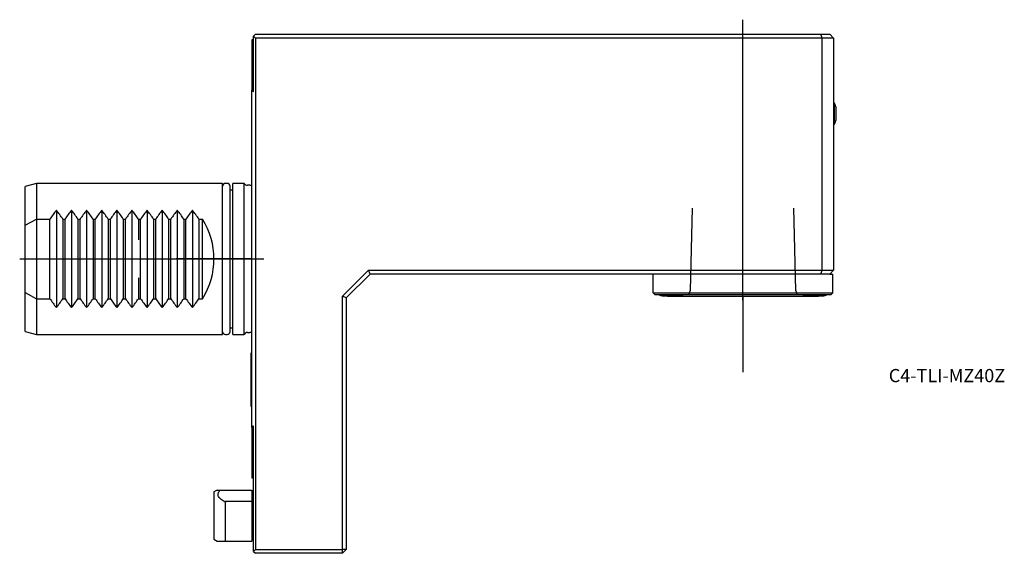
# Model space of a CAD drawing. Units: millimetres. Extents: x -61 to 199, y -78 to 63.
import ezdxf
from ezdxf.enums import TextEntityAlignment as Align
from ezdxf.lldxf.tags import DXFTag

# ---------------------------------------------------------------- set-up
doc = ezdxf.new("R2010")
doc.units = ezdxf.units.MM
for name, color, linetype in [('1', 4, 'Continuous'), ('4', 2, 'CENTER'), ('80', 6, 'Continuous'), ('81', 3, 'Continuous'), ('SK1', 4, 'Continuous'), ('SK3', 1, 'DASHED2'), ('SK4', 2, 'CENTER'), ('SK6', 5, 'Continuous')]:
    doc.layers.add(name, color=color, linetype=linetype)
doc.styles.add('SEACAD_txt_shx', font='txt.shx')
tags = doc.linetypes.add('CENTER', pattern=[50.8, 31.75, -6.35, 6.35, -6.35]).pattern_tags.tags
tags[10:11] = [DXFTag(74, 4), DXFTag(75, 0), DXFTag(340, '0'), DXFTag(46, 0.0), DXFTag(50, 0.0), DXFTag(44, 0.0), DXFTag(45, 0.0)]
tags[8:9] = [DXFTag(74, 4), DXFTag(75, 0), DXFTag(340, '0'), DXFTag(46, 0.0), DXFTag(50, 0.0), DXFTag(44, 0.0), DXFTag(45, 0.0)]
tags[6:7] = [DXFTag(74, 4), DXFTag(75, 0), DXFTag(340, '0'), DXFTag(46, 0.0), DXFTag(50, 0.0), DXFTag(44, 0.0), DXFTag(45, 0.0)]
tags[4:5] = [DXFTag(74, 4), DXFTag(75, 0), DXFTag(340, '0'), DXFTag(46, 0.0), DXFTag(50, 0.0), DXFTag(44, 0.0), DXFTag(45, 0.0)]
tags = doc.linetypes.add('DASHED2', pattern=[9.525, 6.35, -3.175]).pattern_tags.tags
tags[6:7] = [DXFTag(74, 4), DXFTag(75, 0), DXFTag(340, '0'), DXFTag(46, 0.0), DXFTag(50, 0.0), DXFTag(44, 0.0), DXFTag(45, 0.0)]
tags[4:5] = [DXFTag(74, 4), DXFTag(75, 0), DXFTag(340, '0'), DXFTag(46, 0.0), DXFTag(50, 0.0), DXFTag(44, 0.0), DXFTag(45, 0.0)]

# ---------------------------------------------------------------- blocks, each defined once
blk = doc.blocks.new('SEANNOT_GROUP')
at = {"layer": 'SK6', "style": 'SEACAD_txt_shx'}
blk.add_text('C4-TLI-MZ40Z', height=3.5, dxfattribs=at).set_placement((168.59, -29.16), align=Align.TOP_LEFT)

msp = doc.modelspace()

# ---------------------------------------------------------------- linework, layer by layer
at = {"layer": '1'}
for p, q in [((0, 58), (0, 44.67)), ((0.5, 58), (0, 58)), ((1, 59.5), (0.5, 59)), ((0.5, 44.25), (0.5, 59)), ((0.5, 59), (1, 58.5)), ((1, 59.5), (150.59, 59.5)), ((1, 58.5), (1, -77)), ((151, 58.5), (1, 58.5)), ((150.59, 59.5), (153, 59.5)), ((151, 58.5), (150.59, 59.5)), ((151, -3), (151, 58.5)), ((154, 58.5), (151, 58.5)), ((154, 58.5), (153, 59.5)), ((154, 58.5), (154, -3)), ((0, -44.67), (0, 44.67)), ((154.17, 41.35), (154, 41.35)), ((154.17, 41.35), (154.17, 35.65)), ((154.54, 40.3), (154.54, 36.7)), ((154, 35.65), (154.17, 35.65)), ((24, -9.89), (30.89, -3)), ((31.3, -4), (25, -10.3)), ((30.89, -3), (151, -3)), ((31.3, -4), (30.89, -3)), ((150.59, -4), (31.3, -4)), ((106.25, -9), (106.25, -4)), ((150.59, -4), (151, -3)), ((153, -4), (150.59, -4)), ((151, -3), (154, -3)), ((153, -4), (154, -3)), ((153, -4), (153.75, -4)), ((153.75, -9), (153.75, -4)), ((24, -77), (24, -9.89)), ((25, -10.3), (24, -9.89)), ((25, -10.3), (25, -77)), ((106.25, -9), (153.75, -9)), ((106.75, -9.5), (106.25, -9)), ((153.25, -9.5), (106.75, -9.5)), ((108.6, -9.78), (113.4, -9.78)), ((110, -9.78), (110, -10)), ((150, -10), (110, -10)), ((146.6, -9.78), (151.4, -9.78)), ((150, -10), (150, -9.78)), ((153.25, -9.5), (153.75, -9)), ((-0.2, -25), (-0.2, -39)), ((0, -25), (-0.2, -25)), ((-0.2, -39), (0, -39)), ((0.5, -77.5), (0.5, -44.25)), ((0, -44.67), (0, -58)), ((0, -58), (0.5, -58)), ((0.5, -77.5), (1, -77)), ((0.5, -77.5), (1, -78)), ((1, -77), (24, -77)), ((24, -78), (1, -78)), ((25, -77), (24, -77)), ((24, -78), (25, -77)), ((24, -78), (24, -77))]:
    msp.add_line(p, q, dxfattribs=at)
for centre, radius, start, end in [((-37, 0), 58, 49.7179, 50.3623), ((147.78, 38.5), 7, 14.9006, 24.0255), ((147.78, 38.5), 7, 335.9745, 345.0994), ((111, -2.15), 8, 246.7715, 252.5424), ((111, -2.15), 8, 287.4576, 293.2285), ((149, -2.15), 8, 246.7715, 252.5424), ((149, -2.15), 8, 287.4576, 293.2285), ((-37, 0), 58, 309.6377, 310.2821)]:
    msp.add_arc(centre, radius, start, end, dxfattribs=at)
at = {"layer": '4'}
msp.add_line((130, -10.91), (130, 16.03), dxfattribs=at)
at = {"layer": '80'}
msp.add_line((0, 0), (-20, 0), dxfattribs=at)
msp.add_point((0, 0), dxfattribs=at)
at = {"layer": '81'}
msp.add_line((130, -10), (130, -30), dxfattribs=at)
msp.add_point((130, -10), dxfattribs=at)
at = {"layer": 'SK1'}
for p, q in [((-57, 20), (-60, 19.2)), ((-60, -19.2), (-60, 19.2)), ((-57, 20), (-57, -20)), ((-7.7, 20), (-57, 20)), ((-7.7, -20), (-7.7, 20)), ((-6.5, 20), (-6.9, 20)), ((-5.7, -19.3), (-5.7, 19.3)), ((-5, 18.25), (-5.7, 18.25)), ((-5, -20), (-5, 20)), ((-2, 20), (-5, 20)), ((-2, -20), (-2, 20)), ((-0.5, 19.5), (-1.13, 19.5)), ((-60, -19.2), (-57, -20)), ((-57, -20), (-7.7, -20)), ((-6.9, -20), (-6.5, -20)), ((-5.7, -18.25), (-5, -18.25)), ((-5, -20), (-2, -20)), ((-1.13, -19.5), (-0.5, -19.5)), ((-9.13, -61.23), (-10, -61.73)), ((-10, -61.73), (-10, -74.27)), ((-9.15, -61.24), (-8.73, -61.24)), ((-8.73, -61.24), (0, -61.24)), ((0, -61.24), (0, -64.28)), ((-7, -64.28), (-7, -74.76)), ((0, -64.28), (-7, -64.28)), ((0, -64.28), (0, -74.76)), ((-10, -74.27), (-9.13, -74.77)), ((-9.15, -74.76), (-7, -74.76)), ((-7, -74.76), (0, -74.76))]:
    msp.add_line(p, q, dxfattribs=at)
for centre, radius, start, end in [((-6.9, 19.19), 0.807, 90, 172.3719), ((-6.5, 19.19), 0.807, 7.6281, 90), ((-1.13, 20.5), 1, 210, 270), ((-0.5, 20.5), 1, 270, 300), ((-6.9, -19.19), 0.807, 187.6281, 270), ((-6.5, -19.19), 0.807, 270, 352.3719), ((-1.13, -20.5), 1, 90, 150), ((-0.5, -20.5), 1, 60, 90), ((0.25, -61.75), 0.354, 224.1773, 314.1773), ((0.25, -74.25), 0.354, 45.8227, 135.8227)]:
    msp.add_arc(centre, radius, start, end, dxfattribs=at)
msp.add_open_spline([(-6.77, -64.57), (-7.16, -64.36), (-7.52, -64.15), (-8.15, -63.69), (-8.43, -63.45), (-8.73, -63.05), (-8.81, -62.91), (-8.88, -62.7), (-8.9, -62.63), (-8.92, -62.49), (-8.92, -62.42), (-8.9, -62.21), (-8.86, -62.07), (-8.72, -61.79), (-8.62, -61.66), (-8.51, -61.53)], degree=3, knots=[0, 0, 0, 0, 0.25, 0.25, 0.5, 0.5, 0.625, 0.625, 0.6875, 0.6875, 0.75, 0.75, 0.875, 0.875, 1, 1, 1, 1], dxfattribs=at)
at = {"layer": 'SK3'}
for p, q in [((116.53, 13.4), (115.99, -8.34)), ((144.01, -8.34), (143.48, 13.4)), ((-60, 8.92), (-57, 10.54)), ((-57, 10.54), (-53.4, 10.54)), ((-53.4, -10.54), (-53.4, 10.54)), ((-51.7, 12.88), (-51.7, -12.88)), ((-50, 10.54), (-49.4, 10.54)), ((-50, 10.54), (-50, -10.54)), ((-49.4, -10.54), (-49.4, 10.54)), ((-47.7, 12.88), (-47.7, -12.88)), ((-46, 10.54), (-45.4, 10.54)), ((-46, 10.54), (-46, -10.54)), ((-45.4, -10.54), (-45.4, 10.54)), ((-43.7, 12.88), (-43.7, -12.88)), ((-42, 10.54), (-41.4, 10.54)), ((-42, 10.54), (-42, -10.54)), ((-41.4, -10.54), (-41.4, 10.54)), ((-39.7, 12.88), (-39.7, -12.88)), ((-38, 10.54), (-37.4, 10.54)), ((-38, 10.54), (-38, -10.54)), ((-37.4, -10.54), (-37.4, 10.54)), ((-35.7, 12.88), (-35.7, -12.88)), ((-34, 10.54), (-33.4, 10.54)), ((-34, 10.54), (-34, -10.54)), ((-33.4, -10.54), (-33.4, 10.54)), ((-31.7, 12.88), (-31.7, -12.88)), ((-30, 10.54), (-29.4, 10.54)), ((-30, 10.54), (-30, 5.05)), ((-29.4, -10.54), (-29.4, 10.54)), ((-27.7, 12.88), (-27.7, -12.88)), ((-26, 10.54), (-25.4, 10.54)), ((-26, 10.54), (-26, -10.54)), ((-25.4, -10.54), (-25.4, 10.54)), ((-23.7, 12.88), (-23.7, -12.88)), ((-22, 10.54), (-21.4, 10.54)), ((-22, 10.54), (-22, -10.54)), ((-21.4, -10.54), (-21.4, 10.54)), ((-19.7, 12.88), (-19.7, -12.88)), ((-18, 10.54), (-17.4, 10.54)), ((-18, 10.54), (-18, -10.54)), ((-17.4, -10.54), (-17.4, 10.54)), ((-15.7, 12.88), (-15.7, -12.88)), ((-14, 10.54), (-13, 10.54)), ((-14, 10.54), (-14, -10.54)), ((-13, -10.54), (-13, 10.54)), ((-30, -5.05), (-30, -10.54)), ((-60, -8.92), (-57, -10.54)), ((115.99, -8.34), (115.57, -9.5)), ((144.44, -9.5), (144.01, -8.34)), ((-57, -10.54), (-53.4, -10.54)), ((-50, -10.54), (-49.4, -10.54)), ((-46, -10.54), (-45.4, -10.54)), ((-42, -10.54), (-41.4, -10.54)), ((-38, -10.54), (-37.4, -10.54)), ((-34, -10.54), (-33.4, -10.54)), ((-30, -10.54), (-29.4, -10.54)), ((-26, -10.54), (-25.4, -10.54)), ((-22, -10.54), (-21.4, -10.54)), ((-18, -10.54), (-17.4, -10.54)), ((-14, -10.54), (-13, -10.54))]:
    msp.add_line(p, q, dxfattribs=at)
for centre, start, end in [((-36.4, 0), 139.907, 148.2117), ((-67, 0), 31.7883, 40.093), ((-32.4, 0), 139.907, 148.2117), ((-63, 0), 31.7883, 40.093), ((-28.4, 0), 139.907, 148.2117), ((-59, 0), 31.7883, 40.093), ((-24.4, 0), 139.907, 148.2117), ((-55, 0), 31.7883, 40.093), ((-20.4, 0), 139.907, 148.2117), ((-51, 0), 31.7883, 40.093), ((-16.4, 0), 139.907, 148.2117), ((-47, 0), 31.7883, 40.093), ((-12.4, 0), 139.907, 148.2117), ((-43, 0), 31.7883, 40.093), ((-8.4, 0), 139.907, 148.2117), ((-39, 0), 31.7883, 40.093), ((-4.4, 0), 139.907, 148.2117), ((-35, 0), 31.7883, 40.093), ((-0.4, 0), 139.907, 148.2117), ((-31, 0), 31.7883, 40.093), ((-30, 0), 328.2117, 31.7883), ((-36.4, 0), 211.7883, 220.093), ((-67, 0), 319.907, 328.2117), ((-32.4, 0), 211.7883, 220.093), ((-63, 0), 319.907, 328.2117), ((-28.4, 0), 211.7883, 220.093), ((-59, 0), 319.907, 328.2117), ((-24.4, 0), 211.7883, 220.093), ((-55, 0), 319.907, 328.2117), ((-20.4, 0), 211.7883, 220.093), ((-51, 0), 319.907, 328.2117), ((-16.4, 0), 211.7883, 220.093), ((-47, 0), 319.907, 328.2117), ((-12.4, 0), 211.7883, 220.093), ((-43, 0), 319.907, 328.2117), ((-8.4, 0), 211.7883, 220.093), ((-39, 0), 319.907, 328.2117), ((-4.4, 0), 211.7883, 220.093), ((-35, 0), 319.907, 328.2117), ((-0.4, 0), 211.7883, 220.093), ((-31, 0), 319.907, 328.2117)]:
    msp.add_arc(centre, 20, start, end, dxfattribs=at)
at = {"layer": 'SK4'}
for p, q in [((130, -10.91), (130, 63.38)), ((-61.41, 0), (3.2, 0))]:
    msp.add_line(p, q, dxfattribs=at)

# ---------------------------------------------------------------- block references
at = {"layer": 'SK6'}
msp.add_blockref('SEANNOT_GROUP', (0, 0), dxfattribs=at)

doc.saveas('drawing.dxf')
